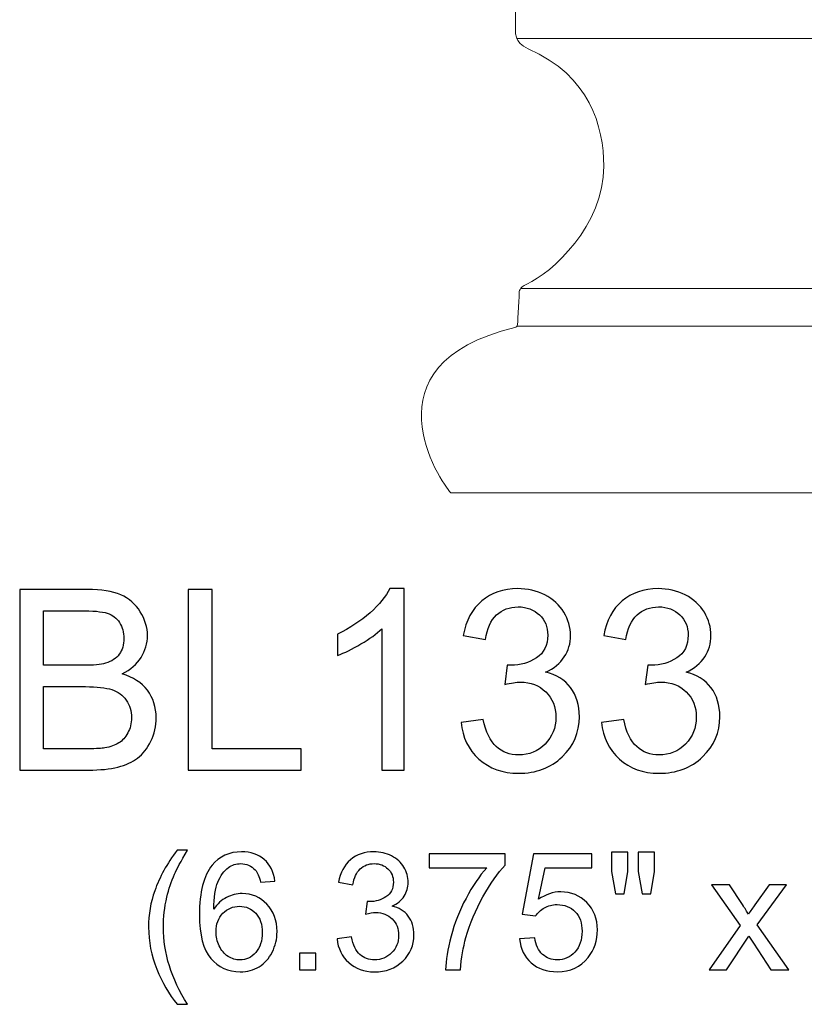
# Model space of a CAD drawing. Units: inches. Extents: x 16.6 to 39.8, y -14.2 to 22.3.
# Drawn here: x 29.5 to 34.7, y -14.2 to -7.7 of the extents above; entities that cross this region are included whole.
import ezdxf

# ---------------------------------------------------------------- set-up
doc = ezdxf.new("R2010")
doc.units = ezdxf.units.IN
doc.header["$MEASUREMENT"] = 0
doc.layers.add('Layer 1', color=7, linetype='Continuous')

msp = doc.modelspace()

# ---------------------------------------------------------------- linework, layer by layer
at = {"layer": 'Layer 1', "color": 250, "lineweight": 9}
msp.add_open_spline([(32.7011, -7.604), (32.7011, -7.604), (32.7229, -7.6161), (32.7476, -7.6199), (32.7476, -7.6199), (32.7476, -7.6199), (32.7476, -7.6821), (32.7476, -7.7599), (32.7476, -7.7599), (32.7476, -7.8376), (32.7363, -7.8961), (32.8325, -7.9387), (32.8325, -7.9387), (33.2383, -8.1186), (33.331, -8.4498), (33.331, -8.7134), (33.331, -8.7134), (33.331, -9.104), (32.9907, -9.4194), (32.8219, -9.4924), (32.8219, -9.4924), (32.7708, -9.5146), (32.7728, -9.5469), (32.7728, -9.5469), (32.7728, -9.5469), (32.7728, -9.5469), (32.7634, -9.7363), (32.7614, -9.7557), (32.7614, -9.7557), (32.7594, -9.7751), (32.755, -9.7743), (32.7446, -9.7785), (32.7446, -9.7785), (31.7282, -10.0246), (32.2564, -10.7998), (32.3203, -10.8699), (32.3203, -10.8699), (32.3203, -10.8699), (36.8203, -10.8699), (36.8203, -10.8699), (36.8203, -10.8699), (36.8841, -10.7998), (37.4123, -10.0246), (36.396, -9.7785), (36.396, -9.7785), (36.3855, -9.7743), (36.3811, -9.7751), (36.3791, -9.7557), (36.3791, -9.7557), (36.3771, -9.7363), (36.3677, -9.5469), (36.3677, -9.5469), (36.3677, -9.5469), (36.3677, -9.5469), (36.3698, -9.5146), (36.3186, -9.4924), (36.3186, -9.4924), (36.1498, -9.4194), (35.8095, -9.104), (35.8095, -8.7134), (35.8095, -8.7134), (35.8095, -8.4498), (35.9022, -8.1186), (36.308, -7.9387), (36.308, -7.9387), (36.4042, -7.8961), (36.393, -7.8376), (36.393, -7.7599), (36.393, -7.7599), (36.393, -7.6821), (36.393, -7.6199), (36.393, -7.6199), (36.393, -7.6199), (36.4177, -7.6161), (36.4394, -7.604), (36.4394, -7.604)], degree=3, knots=[0, 0, 0, 0, 0.052632, 0.052632, 0.052632, 0.052632, 0.105263, 0.105263, 0.105263, 0.105263, 0.157895, 0.157895, 0.157895, 0.157895, 0.210526, 0.210526, 0.210526, 0.210526, 0.263158, 0.263158, 0.263158, 0.263158, 0.315789, 0.315789, 0.315789, 0.315789, 0.368421, 0.368421, 0.368421, 0.368421, 0.421053, 0.421053, 0.421053, 0.421053, 0.473684, 0.473684, 0.473684, 0.473684, 0.526316, 0.526316, 0.526316, 0.526316, 0.578947, 0.578947, 0.578947, 0.578947, 0.631579, 0.631579, 0.631579, 0.631579, 0.684211, 0.684211, 0.684211, 0.684211, 0.736842, 0.736842, 0.736842, 0.736842, 0.789474, 0.789474, 0.789474, 0.789474, 0.842105, 0.842105, 0.842105, 0.842105, 0.894737, 0.894737, 0.894737, 0.894737, 0.947368, 0.947368, 0.947368, 0.947368, 1, 1, 1, 1], dxfattribs=at)
for points in [[(32.7555, -7.8699), (32.7555, -7.8699), (36.385, -7.8699), (36.385, -7.8699)], [(32.7828, -9.5207), (32.7828, -9.5207), (36.3577, -9.5207), (36.3577, -9.5207)], [(32.7577, -9.7707), (32.7577, -9.7707), (36.3828, -9.7707), (36.3828, -9.7707)]]:
    msp.add_open_spline(points, degree=3, dxfattribs=at)
at = {"layer": 'Layer 1', "color": 250}
for points, knots in [([(32.0128, -12.7005), (32.0128, -12.7005), (31.8664, -12.7005), (31.8664, -12.7005), (31.8664, -12.7005), (31.8664, -12.7005), (31.8664, -11.7671), (31.8664, -11.7671), (31.8664, -11.7671), (31.8311, -11.8008), (31.785, -11.8344), (31.7278, -11.868), (31.7278, -11.868), (31.6703, -11.9016), (31.6189, -11.9269), (31.5733, -11.9435), (31.5733, -11.9435), (31.5733, -11.9435), (31.5733, -11.8021), (31.5733, -11.8021), (31.5733, -11.8021), (31.6553, -11.7635), (31.7269, -11.7169), (31.7883, -11.6621), (31.7883, -11.6621), (31.8494, -11.6071), (31.893, -11.5541), (31.9186, -11.5024), (31.9186, -11.5024), (31.9186, -11.5024), (32.0128, -11.5024), (32.0128, -11.5024), (32.0128, -11.5024), (32.0128, -11.5024), (32.0128, -12.7005), (32.0128, -12.7005)], [0, 0, 0, 0, 0.111111, 0.111111, 0.111111, 0.111111, 0.222222, 0.222222, 0.222222, 0.222222, 0.333333, 0.333333, 0.333333, 0.333333, 0.444444, 0.444444, 0.444444, 0.444444, 0.555556, 0.555556, 0.555556, 0.555556, 0.666667, 0.666667, 0.666667, 0.666667, 0.777778, 0.777778, 0.777778, 0.777778, 0.888889, 0.888889, 0.888889, 0.888889, 1, 1, 1, 1]), ([(32.3889, -12.3855), (32.3889, -12.3855), (32.5353, -12.366), (32.5353, -12.366), (32.5353, -12.366), (32.5522, -12.4491), (32.5808, -12.5088), (32.6211, -12.5455), (32.6211, -12.5455), (32.6616, -12.5821), (32.7108, -12.6005), (32.7689, -12.6005), (32.7689, -12.6005), (32.8378, -12.6005), (32.8961, -12.5766), (32.9436, -12.5288), (32.9436, -12.5288), (32.9908, -12.481), (33.0147, -12.4219), (33.0147, -12.3513), (33.0147, -12.3513), (33.0147, -12.2841), (32.9928, -12.2285), (32.9489, -12.1849), (32.9489, -12.1849), (32.9047, -12.1413), (32.8489, -12.1194), (32.7811, -12.1194), (32.7811, -12.1194), (32.7533, -12.1194), (32.7189, -12.1249), (32.6778, -12.1358), (32.6778, -12.1358), (32.6778, -12.1358), (32.6941, -12.0071), (32.6941, -12.0071), (32.6941, -12.0071), (32.7039, -12.0083), (32.7116, -12.0088), (32.7178, -12.0088), (32.7178, -12.0088), (32.78, -12.0088), (32.8361, -11.9924), (32.8861, -11.9599), (32.8861, -11.9599), (32.9361, -11.9274), (32.9611, -11.8771), (32.9611, -11.8094), (32.9611, -11.8094), (32.9611, -11.7558), (32.9428, -11.711), (32.9064, -11.676), (32.9064, -11.676), (32.87, -11.6408), (32.823, -11.623), (32.7655, -11.623), (32.7655, -11.623), (32.7086, -11.623), (32.6611, -11.641), (32.6233, -11.6766), (32.6233, -11.6766), (32.5853, -11.7124), (32.5608, -11.7663), (32.55, -11.838), (32.55, -11.838), (32.55, -11.838), (32.4036, -11.8119), (32.4036, -11.8119), (32.4036, -11.8119), (32.4214, -11.7135), (32.4622, -11.6374), (32.5255, -11.5835), (32.5255, -11.5835), (32.5891, -11.5296), (32.668, -11.5024), (32.7625, -11.5024), (32.7625, -11.5024), (32.8275, -11.5024), (32.8875, -11.5166), (32.9422, -11.5444), (32.9422, -11.5444), (32.9969, -11.5724), (33.0389, -11.6105), (33.068, -11.6588), (33.068, -11.6588), (33.0969, -11.7071), (33.1116, -11.7583), (33.1116, -11.8127), (33.1116, -11.8127), (33.1116, -11.8641), (33.0978, -11.911), (33.07, -11.9535), (33.07, -11.9535), (33.0422, -11.9958), (33.0014, -12.0294), (32.9472, -12.0544), (32.9472, -12.0544), (33.0178, -12.0705), (33.0725, -12.1044), (33.1116, -12.1558), (33.1116, -12.1558), (33.1505, -12.2069), (33.17, -12.271), (33.17, -12.348), (33.17, -12.348), (33.17, -12.4521), (33.1322, -12.5405), (33.0561, -12.613), (33.0561, -12.613), (32.9803, -12.6855), (32.8841, -12.7216), (32.768, -12.7216), (32.768, -12.7216), (32.6633, -12.7216), (32.5764, -12.6905), (32.5072, -12.628), (32.5072, -12.628), (32.438, -12.5658), (32.3986, -12.4849), (32.3889, -12.3855)], [0, 0, 0, 0, 0.033333, 0.033333, 0.033333, 0.033333, 0.066667, 0.066667, 0.066667, 0.066667, 0.1, 0.1, 0.1, 0.1, 0.133333, 0.133333, 0.133333, 0.133333, 0.166667, 0.166667, 0.166667, 0.166667, 0.2, 0.2, 0.2, 0.2, 0.233333, 0.233333, 0.233333, 0.233333, 0.266667, 0.266667, 0.266667, 0.266667, 0.3, 0.3, 0.3, 0.3, 0.333333, 0.333333, 0.333333, 0.333333, 0.366667, 0.366667, 0.366667, 0.366667, 0.4, 0.4, 0.4, 0.4, 0.433333, 0.433333, 0.433333, 0.433333, 0.466667, 0.466667, 0.466667, 0.466667, 0.5, 0.5, 0.5, 0.5, 0.533333, 0.533333, 0.533333, 0.533333, 0.566667, 0.566667, 0.566667, 0.566667, 0.6, 0.6, 0.6, 0.6, 0.633333, 0.633333, 0.633333, 0.633333, 0.666667, 0.666667, 0.666667, 0.666667, 0.7, 0.7, 0.7, 0.7, 0.733333, 0.733333, 0.733333, 0.733333, 0.766667, 0.766667, 0.766667, 0.766667, 0.8, 0.8, 0.8, 0.8, 0.833333, 0.833333, 0.833333, 0.833333, 0.866667, 0.866667, 0.866667, 0.866667, 0.9, 0.9, 0.9, 0.9, 0.933333, 0.933333, 0.933333, 0.933333, 0.966667, 0.966667, 0.966667, 0.966667, 1, 1, 1, 1]), ([(33.3158, -12.3855), (33.3158, -12.3855), (33.4622, -12.366), (33.4622, -12.366), (33.4622, -12.366), (33.4791, -12.4491), (33.5078, -12.5088), (33.548, -12.5455), (33.548, -12.5455), (33.5886, -12.5821), (33.6378, -12.6005), (33.6958, -12.6005), (33.6958, -12.6005), (33.7647, -12.6005), (33.823, -12.5766), (33.8705, -12.5288), (33.8705, -12.5288), (33.9178, -12.481), (33.9416, -12.4219), (33.9416, -12.3513), (33.9416, -12.3513), (33.9416, -12.2841), (33.9197, -12.2285), (33.8758, -12.1849), (33.8758, -12.1849), (33.8316, -12.1413), (33.7758, -12.1194), (33.708, -12.1194), (33.708, -12.1194), (33.6803, -12.1194), (33.6458, -12.1249), (33.6047, -12.1358), (33.6047, -12.1358), (33.6047, -12.1358), (33.6211, -12.0071), (33.6211, -12.0071), (33.6211, -12.0071), (33.6308, -12.0083), (33.6386, -12.0088), (33.6447, -12.0088), (33.6447, -12.0088), (33.7069, -12.0088), (33.763, -11.9924), (33.813, -11.9599), (33.813, -11.9599), (33.863, -11.9274), (33.888, -11.8771), (33.888, -11.8094), (33.888, -11.8094), (33.888, -11.7558), (33.8697, -11.711), (33.8333, -11.676), (33.8333, -11.676), (33.7969, -11.6408), (33.75, -11.623), (33.6925, -11.623), (33.6925, -11.623), (33.6355, -11.623), (33.588, -11.641), (33.5503, -11.6766), (33.5503, -11.6766), (33.5122, -11.7124), (33.4878, -11.7663), (33.4769, -11.838), (33.4769, -11.838), (33.4769, -11.838), (33.3305, -11.8119), (33.3305, -11.8119), (33.3305, -11.8119), (33.3483, -11.7135), (33.3891, -11.6374), (33.4525, -11.5835), (33.4525, -11.5835), (33.5161, -11.5296), (33.595, -11.5024), (33.6894, -11.5024), (33.6894, -11.5024), (33.7544, -11.5024), (33.8144, -11.5166), (33.8691, -11.5444), (33.8691, -11.5444), (33.9239, -11.5724), (33.9658, -11.6105), (33.995, -11.6588), (33.995, -11.6588), (34.0239, -11.7071), (34.0386, -11.7583), (34.0386, -11.8127), (34.0386, -11.8127), (34.0386, -11.8641), (34.0247, -11.911), (33.9969, -11.9535), (33.9969, -11.9535), (33.9691, -11.9958), (33.9283, -12.0294), (33.8741, -12.0544), (33.8741, -12.0544), (33.9447, -12.0705), (33.9994, -12.1044), (34.0386, -12.1558), (34.0386, -12.1558), (34.0775, -12.2069), (34.0969, -12.271), (34.0969, -12.348), (34.0969, -12.348), (34.0969, -12.4521), (34.0591, -12.5405), (33.983, -12.613), (33.983, -12.613), (33.9072, -12.6855), (33.8111, -12.7216), (33.695, -12.7216), (33.695, -12.7216), (33.5903, -12.7216), (33.5033, -12.6905), (33.4341, -12.628), (33.4341, -12.628), (33.365, -12.5658), (33.3255, -12.4849), (33.3158, -12.3855)], [0, 0, 0, 0, 0.033333, 0.033333, 0.033333, 0.033333, 0.066667, 0.066667, 0.066667, 0.066667, 0.1, 0.1, 0.1, 0.1, 0.133333, 0.133333, 0.133333, 0.133333, 0.166667, 0.166667, 0.166667, 0.166667, 0.2, 0.2, 0.2, 0.2, 0.233333, 0.233333, 0.233333, 0.233333, 0.266667, 0.266667, 0.266667, 0.266667, 0.3, 0.3, 0.3, 0.3, 0.333333, 0.333333, 0.333333, 0.333333, 0.366667, 0.366667, 0.366667, 0.366667, 0.4, 0.4, 0.4, 0.4, 0.433333, 0.433333, 0.433333, 0.433333, 0.466667, 0.466667, 0.466667, 0.466667, 0.5, 0.5, 0.5, 0.5, 0.533333, 0.533333, 0.533333, 0.533333, 0.566667, 0.566667, 0.566667, 0.566667, 0.6, 0.6, 0.6, 0.6, 0.633333, 0.633333, 0.633333, 0.633333, 0.666667, 0.666667, 0.666667, 0.666667, 0.7, 0.7, 0.7, 0.7, 0.733333, 0.733333, 0.733333, 0.733333, 0.766667, 0.766667, 0.766667, 0.766667, 0.8, 0.8, 0.8, 0.8, 0.833333, 0.833333, 0.833333, 0.833333, 0.866667, 0.866667, 0.866667, 0.866667, 0.9, 0.9, 0.9, 0.9, 0.933333, 0.933333, 0.933333, 0.933333, 0.966667, 0.966667, 0.966667, 0.966667, 1, 1, 1, 1]), ([(29.4753, -12.7005), (29.4753, -12.7005), (29.4753, -11.5074), (29.4753, -11.5074), (29.4753, -11.5074), (29.4753, -11.5074), (29.923, -11.5074), (29.923, -11.5074), (29.923, -11.5074), (30.0141, -11.5074), (30.0872, -11.5196), (30.1422, -11.5435), (30.1422, -11.5435), (30.1975, -11.5677), (30.2405, -11.6049), (30.2716, -11.6552), (30.2716, -11.6552), (30.3028, -11.7052), (30.3186, -11.7577), (30.3186, -11.8127), (30.3186, -11.8127), (30.3186, -11.8635), (30.3047, -11.9116), (30.2769, -11.9566), (30.2769, -11.9566), (30.2494, -12.0016), (30.2075, -12.038), (30.1516, -12.0658), (30.1516, -12.0658), (30.2239, -12.0869), (30.2791, -12.123), (30.318, -12.1738), (30.318, -12.1738), (30.3569, -12.2249), (30.3764, -12.2852), (30.3764, -12.3546), (30.3764, -12.3546), (30.3764, -12.4105), (30.3644, -12.4624), (30.3408, -12.5105), (30.3408, -12.5105), (30.3172, -12.5585), (30.288, -12.5955), (30.2533, -12.6216), (30.2533, -12.6216), (30.2186, -12.6477), (30.175, -12.6671), (30.1228, -12.6805), (30.1228, -12.6805), (30.0705, -12.6938), (30.0064, -12.7005), (29.9303, -12.7005), (29.9303, -12.7005), (29.9303, -12.7005), (29.4753, -12.7005), (29.4753, -12.7005)], [0, 0, 0, 0, 0.071429, 0.071429, 0.071429, 0.071429, 0.142857, 0.142857, 0.142857, 0.142857, 0.214286, 0.214286, 0.214286, 0.214286, 0.285714, 0.285714, 0.285714, 0.285714, 0.357143, 0.357143, 0.357143, 0.357143, 0.428571, 0.428571, 0.428571, 0.428571, 0.5, 0.5, 0.5, 0.5, 0.571429, 0.571429, 0.571429, 0.571429, 0.642857, 0.642857, 0.642857, 0.642857, 0.714286, 0.714286, 0.714286, 0.714286, 0.785714, 0.785714, 0.785714, 0.785714, 0.857143, 0.857143, 0.857143, 0.857143, 0.928571, 0.928571, 0.928571, 0.928571, 1, 1, 1, 1]), ([(30.5869, -12.7005), (30.5869, -12.7005), (30.5869, -11.5074), (30.5869, -11.5074), (30.5869, -11.5074), (30.5869, -11.5074), (30.745, -11.5074), (30.745, -11.5074), (30.745, -11.5074), (30.745, -11.5074), (30.745, -12.5596), (30.745, -12.5596), (30.745, -12.5596), (30.745, -12.5596), (31.3325, -12.5596), (31.3325, -12.5596), (31.3325, -12.5596), (31.3325, -12.5596), (31.3325, -12.7005), (31.3325, -12.7005), (31.3325, -12.7005), (31.3325, -12.7005), (30.5869, -12.7005), (30.5869, -12.7005)], [0, 0, 0, 0, 0.166667, 0.166667, 0.166667, 0.166667, 0.333333, 0.333333, 0.333333, 0.333333, 0.5, 0.5, 0.5, 0.5, 0.666667, 0.666667, 0.666667, 0.666667, 0.833333, 0.833333, 0.833333, 0.833333, 1, 1, 1, 1]), ([(29.6333, -12.0088), (29.6333, -12.0088), (29.8914, -12.0088), (29.8914, -12.0088), (29.8914, -12.0088), (29.9611, -12.0088), (30.0114, -12.0041), (30.0419, -11.9949), (30.0419, -11.9949), (30.0819, -11.983), (30.1122, -11.9633), (30.1325, -11.9355), (30.1325, -11.9355), (30.1528, -11.9077), (30.163, -11.873), (30.163, -11.8313), (30.163, -11.8313), (30.163, -11.7919), (30.1536, -11.7569), (30.1347, -11.7269), (30.1347, -11.7269), (30.1155, -11.6966), (30.0883, -11.676), (30.0533, -11.6649), (30.0533, -11.6649), (30.018, -11.6538), (29.9575, -11.6483), (29.8716, -11.6483), (29.8716, -11.6483), (29.8716, -11.6483), (29.6333, -11.6483), (29.6333, -11.6483), (29.6333, -11.6483), (29.6333, -11.6483), (29.6333, -12.0088), (29.6333, -12.0088)], [0, 0, 0, 0, 0.111111, 0.111111, 0.111111, 0.111111, 0.222222, 0.222222, 0.222222, 0.222222, 0.333333, 0.333333, 0.333333, 0.333333, 0.444444, 0.444444, 0.444444, 0.444444, 0.555556, 0.555556, 0.555556, 0.555556, 0.666667, 0.666667, 0.666667, 0.666667, 0.777778, 0.777778, 0.777778, 0.777778, 0.888889, 0.888889, 0.888889, 0.888889, 1, 1, 1, 1]), ([(29.6333, -12.5596), (29.6333, -12.5596), (29.9303, -12.5596), (29.9303, -12.5596), (29.9303, -12.5596), (29.9814, -12.5596), (30.0172, -12.5577), (30.0378, -12.5541), (30.0378, -12.5541), (30.0741, -12.5474), (30.1044, -12.5366), (30.1289, -12.5213), (30.1289, -12.5213), (30.1533, -12.5063), (30.1733, -12.4841), (30.1891, -12.4552), (30.1891, -12.4552), (30.2047, -12.426), (30.2128, -12.3927), (30.2128, -12.3546), (30.2128, -12.3546), (30.2128, -12.3102), (30.2014, -12.2716), (30.1786, -12.2385), (30.1786, -12.2385), (30.1558, -12.2058), (30.1241, -12.1827), (30.0836, -12.1694), (30.0836, -12.1694), (30.0433, -12.1563), (29.985, -12.1496), (29.9091, -12.1496), (29.9091, -12.1496), (29.9091, -12.1496), (29.6333, -12.1496), (29.6333, -12.1496), (29.6333, -12.1496), (29.6333, -12.1496), (29.6333, -12.5596), (29.6333, -12.5596)], [0, 0, 0, 0, 0.1, 0.1, 0.1, 0.1, 0.2, 0.2, 0.2, 0.2, 0.3, 0.3, 0.3, 0.3, 0.4, 0.4, 0.4, 0.4, 0.5, 0.5, 0.5, 0.5, 0.6, 0.6, 0.6, 0.6, 0.7, 0.7, 0.7, 0.7, 0.8, 0.8, 0.8, 0.8, 0.9, 0.9, 0.9, 0.9, 1, 1, 1, 1]), ([(30.5137, -14.2467), (30.4612, -14.1804), (30.4167, -14.1028), (30.3805, -14.0139), (30.3805, -14.0139), (30.3442, -13.9249), (30.3259, -13.833), (30.3259, -13.7377), (30.3259, -13.7377), (30.3259, -13.6537), (30.3395, -13.5734), (30.3667, -13.4965), (30.3667, -13.4965), (30.3985, -13.4073), (30.4474, -13.3184), (30.5137, -13.2299), (30.5137, -13.2299), (30.5137, -13.2299), (30.582, -13.2299), (30.582, -13.2299), (30.582, -13.2299), (30.5393, -13.3033), (30.5112, -13.3556), (30.4975, -13.387), (30.4975, -13.387), (30.4758, -13.4356), (30.459, -13.4865), (30.4465, -13.5394), (30.4465, -13.5394), (30.4314, -13.6053), (30.4238, -13.6716), (30.4238, -13.7382), (30.4238, -13.7382), (30.4238, -13.9079), (30.4765, -14.0773), (30.582, -14.2467), (30.582, -14.2467), (30.582, -14.2467), (30.5137, -14.2467), (30.5137, -14.2467)], [0, 0, 0, 0, 0.1, 0.1, 0.1, 0.1, 0.2, 0.2, 0.2, 0.2, 0.3, 0.3, 0.3, 0.3, 0.4, 0.4, 0.4, 0.4, 0.5, 0.5, 0.5, 0.5, 0.6, 0.6, 0.6, 0.6, 0.7, 0.7, 0.7, 0.7, 0.8, 0.8, 0.8, 0.8, 0.9, 0.9, 0.9, 0.9, 1, 1, 1, 1]), ([(31.1601, -13.4331), (31.1601, -13.4331), (31.0655, -13.4405), (31.0655, -13.4405), (31.0655, -13.4405), (31.057, -13.4031), (31.0451, -13.3758), (31.0296, -13.359), (31.0296, -13.359), (31.0037, -13.3318), (30.972, -13.3182), (30.9342, -13.3182), (30.9342, -13.3182), (30.9039, -13.3182), (30.8773, -13.3267), (30.8544, -13.3437), (30.8544, -13.3437), (30.8244, -13.3655), (30.8008, -13.3975), (30.7835, -13.4394), (30.7835, -13.4394), (30.7663, -13.4813), (30.7573, -13.541), (30.7566, -13.6187), (30.7566, -13.6187), (30.7795, -13.5838), (30.8075, -13.5578), (30.8407, -13.5409), (30.8407, -13.5409), (30.8737, -13.5241), (30.9086, -13.5156), (30.9449, -13.5156), (30.9449, -13.5156), (31.0084, -13.5156), (31.0624, -13.5389), (31.107, -13.5856), (31.107, -13.5856), (31.1516, -13.6324), (31.174, -13.6927), (31.174, -13.7667), (31.174, -13.7667), (31.174, -13.8155), (31.1633, -13.8606), (31.1424, -13.9025), (31.1424, -13.9025), (31.1215, -13.9442), (31.0926, -13.9764), (31.0559, -13.9986), (31.0559, -13.9986), (31.0193, -14.0208), (30.9777, -14.0318), (30.9311, -14.0318), (30.9311, -14.0318), (30.8517, -14.0318), (30.7871, -14.0027), (30.7371, -13.9442), (30.7371, -13.9442), (30.6869, -13.8859), (30.6619, -13.7897), (30.6619, -13.6557), (30.6619, -13.6557), (30.6619, -13.5058), (30.6896, -13.397), (30.745, -13.3289), (30.745, -13.3289), (30.7932, -13.2697), (30.8582, -13.2399), (30.9402, -13.2399), (30.9402, -13.2399), (31.001, -13.2399), (31.051, -13.257), (31.09, -13.2913), (31.09, -13.2913), (31.129, -13.3255), (31.1523, -13.3728), (31.1601, -13.4331)], [0, 0, 0, 0, 0.052632, 0.052632, 0.052632, 0.052632, 0.105263, 0.105263, 0.105263, 0.105263, 0.157895, 0.157895, 0.157895, 0.157895, 0.210526, 0.210526, 0.210526, 0.210526, 0.263158, 0.263158, 0.263158, 0.263158, 0.315789, 0.315789, 0.315789, 0.315789, 0.368421, 0.368421, 0.368421, 0.368421, 0.421053, 0.421053, 0.421053, 0.421053, 0.473684, 0.473684, 0.473684, 0.473684, 0.526316, 0.526316, 0.526316, 0.526316, 0.578947, 0.578947, 0.578947, 0.578947, 0.631579, 0.631579, 0.631579, 0.631579, 0.684211, 0.684211, 0.684211, 0.684211, 0.736842, 0.736842, 0.736842, 0.736842, 0.789474, 0.789474, 0.789474, 0.789474, 0.842105, 0.842105, 0.842105, 0.842105, 0.894737, 0.894737, 0.894737, 0.894737, 0.947368, 0.947368, 0.947368, 0.947368, 1, 1, 1, 1]), ([(31.5701, -13.8139), (31.5701, -13.8139), (31.6653, -13.8012), (31.6653, -13.8012), (31.6653, -13.8012), (31.6763, -13.8552), (31.6949, -13.894), (31.7211, -13.9179), (31.7211, -13.9179), (31.7474, -13.9417), (31.7794, -13.9536), (31.8171, -13.9536), (31.8171, -13.9536), (31.8619, -13.9536), (31.8998, -13.9381), (31.9307, -13.907), (31.9307, -13.907), (31.9614, -13.876), (31.9769, -13.8375), (31.9769, -13.7917), (31.9769, -13.7917), (31.9769, -13.748), (31.9627, -13.7119), (31.9341, -13.6835), (31.9341, -13.6835), (31.9054, -13.6552), (31.8691, -13.6409), (31.8251, -13.6409), (31.8251, -13.6409), (31.807, -13.6409), (31.7846, -13.6445), (31.7579, -13.6515), (31.7579, -13.6515), (31.7579, -13.6515), (31.7686, -13.568), (31.7686, -13.568), (31.7686, -13.568), (31.7749, -13.5687), (31.7799, -13.569), (31.7839, -13.569), (31.7839, -13.569), (31.8244, -13.569), (31.8608, -13.5584), (31.8933, -13.5373), (31.8933, -13.5373), (31.9258, -13.5161), (31.9421, -13.4835), (31.9421, -13.4394), (31.9421, -13.4394), (31.9421, -13.4045), (31.9302, -13.3755), (31.9065, -13.3527), (31.9065, -13.3527), (31.8829, -13.3298), (31.8523, -13.3182), (31.815, -13.3182), (31.815, -13.3182), (31.778, -13.3182), (31.7471, -13.33), (31.7225, -13.3531), (31.7225, -13.3531), (31.6978, -13.3764), (31.6819, -13.4114), (31.6749, -13.458), (31.6749, -13.458), (31.6749, -13.458), (31.5797, -13.441), (31.5797, -13.441), (31.5797, -13.441), (31.5913, -13.3771), (31.6178, -13.3276), (31.659, -13.2926), (31.659, -13.2926), (31.7003, -13.2576), (31.7516, -13.2399), (31.813, -13.2399), (31.813, -13.2399), (31.8552, -13.2399), (31.8942, -13.2491), (31.9298, -13.2671), (31.9298, -13.2671), (31.9654, -13.2854), (31.9926, -13.3101), (32.0116, -13.3415), (32.0116, -13.3415), (32.0304, -13.3729), (32.0399, -13.4062), (32.0399, -13.4416), (32.0399, -13.4416), (32.0399, -13.475), (32.0309, -13.5055), (32.0129, -13.5331), (32.0129, -13.5331), (31.9948, -13.5605), (31.9683, -13.5824), (31.9331, -13.5986), (31.9331, -13.5986), (31.9789, -13.6091), (32.0145, -13.6311), (32.0399, -13.6645), (32.0399, -13.6645), (32.0652, -13.6978), (32.0779, -13.7395), (32.0779, -13.7895), (32.0779, -13.7895), (32.0779, -13.8572), (32.0533, -13.9146), (32.0038, -13.9617), (32.0038, -13.9617), (31.9545, -14.0089), (31.8921, -14.0323), (31.8166, -14.0323), (31.8166, -14.0323), (31.7485, -14.0323), (31.692, -14.0121), (31.6471, -13.9715), (31.6471, -13.9715), (31.6021, -13.931), (31.5765, -13.8785), (31.5701, -13.8139)], [0, 0, 0, 0, 0.033333, 0.033333, 0.033333, 0.033333, 0.066667, 0.066667, 0.066667, 0.066667, 0.1, 0.1, 0.1, 0.1, 0.133333, 0.133333, 0.133333, 0.133333, 0.166667, 0.166667, 0.166667, 0.166667, 0.2, 0.2, 0.2, 0.2, 0.233333, 0.233333, 0.233333, 0.233333, 0.266667, 0.266667, 0.266667, 0.266667, 0.3, 0.3, 0.3, 0.3, 0.333333, 0.333333, 0.333333, 0.333333, 0.366667, 0.366667, 0.366667, 0.366667, 0.4, 0.4, 0.4, 0.4, 0.433333, 0.433333, 0.433333, 0.433333, 0.466667, 0.466667, 0.466667, 0.466667, 0.5, 0.5, 0.5, 0.5, 0.533333, 0.533333, 0.533333, 0.533333, 0.566667, 0.566667, 0.566667, 0.566667, 0.6, 0.6, 0.6, 0.6, 0.633333, 0.633333, 0.633333, 0.633333, 0.666667, 0.666667, 0.666667, 0.666667, 0.7, 0.7, 0.7, 0.7, 0.733333, 0.733333, 0.733333, 0.733333, 0.766667, 0.766667, 0.766667, 0.766667, 0.8, 0.8, 0.8, 0.8, 0.833333, 0.833333, 0.833333, 0.833333, 0.866667, 0.866667, 0.866667, 0.866667, 0.9, 0.9, 0.9, 0.9, 0.933333, 0.933333, 0.933333, 0.933333, 0.966667, 0.966667, 0.966667, 0.966667, 1, 1, 1, 1]), ([(32.1784, -13.3448), (32.1784, -13.3448), (32.1784, -13.2532), (32.1784, -13.2532), (32.1784, -13.2532), (32.1784, -13.2532), (32.6804, -13.2532), (32.6804, -13.2532), (32.6804, -13.2532), (32.6804, -13.2532), (32.6804, -13.3273), (32.6804, -13.3273), (32.6804, -13.3273), (32.6311, -13.3798), (32.5822, -13.4497), (32.5336, -13.5367), (32.5336, -13.5367), (32.4852, -13.6237), (32.4476, -13.7135), (32.4213, -13.8054), (32.4213, -13.8054), (32.4021, -13.8704), (32.39, -13.9413), (32.3848, -14.0186), (32.3848, -14.0186), (32.3848, -14.0186), (32.2869, -14.0186), (32.2869, -14.0186), (32.2869, -14.0186), (32.288, -13.9576), (32.2999, -13.8839), (32.3229, -13.7974), (32.3229, -13.7974), (32.3458, -13.7111), (32.3787, -13.6277), (32.4215, -13.5475), (32.4215, -13.5475), (32.4644, -13.4674), (32.5099, -13.3997), (32.5583, -13.3448), (32.5583, -13.3448), (32.5583, -13.3448), (32.1784, -13.3448), (32.1784, -13.3448)], [0, 0, 0, 0, 0.090909, 0.090909, 0.090909, 0.090909, 0.181818, 0.181818, 0.181818, 0.181818, 0.272727, 0.272727, 0.272727, 0.272727, 0.363636, 0.363636, 0.363636, 0.363636, 0.454545, 0.454545, 0.454545, 0.454545, 0.545455, 0.545455, 0.545455, 0.545455, 0.636364, 0.636364, 0.636364, 0.636364, 0.727273, 0.727273, 0.727273, 0.727273, 0.818182, 0.818182, 0.818182, 0.818182, 0.909091, 0.909091, 0.909091, 0.909091, 1, 1, 1, 1]), ([(32.7746, -13.8155), (32.7746, -13.8155), (32.8747, -13.807), (32.8747, -13.807), (32.8747, -13.807), (32.8821, -13.8558), (32.8992, -13.8922), (32.9261, -13.9168), (32.9261, -13.9168), (32.9532, -13.9413), (32.9857, -13.9536), (33.0238, -13.9536), (33.0238, -13.9536), (33.0697, -13.9536), (33.1085, -13.9363), (33.1401, -13.9018), (33.1401, -13.9018), (33.1719, -13.8671), (33.1877, -13.8213), (33.1877, -13.7642), (33.1877, -13.7642), (33.1877, -13.7099), (33.1726, -13.6671), (33.1421, -13.6357), (33.1421, -13.6357), (33.1115, -13.6042), (33.0716, -13.5885), (33.0222, -13.5885), (33.0222, -13.5885), (32.9915, -13.5885), (32.9639, -13.5956), (32.9391, -13.6095), (32.9391, -13.6095), (32.9144, -13.6234), (32.8951, -13.6414), (32.881, -13.6636), (32.881, -13.6636), (32.881, -13.6636), (32.7916, -13.6521), (32.7916, -13.6521), (32.7916, -13.6521), (32.7916, -13.6521), (32.8667, -13.2538), (32.8667, -13.2538), (32.8667, -13.2538), (32.8667, -13.2538), (33.2524, -13.2538), (33.2524, -13.2538), (33.2524, -13.2538), (33.2524, -13.2538), (33.2524, -13.3448), (33.2524, -13.3448), (33.2524, -13.3448), (33.2524, -13.3448), (32.9429, -13.3448), (32.9429, -13.3448), (32.9429, -13.3448), (32.9429, -13.3448), (32.901, -13.5531), (32.901, -13.5531), (32.901, -13.5531), (32.9476, -13.5206), (32.9965, -13.5044), (33.0476, -13.5044), (33.0476, -13.5044), (33.1153, -13.5044), (33.1724, -13.5279), (33.219, -13.5748), (33.219, -13.5748), (33.2656, -13.6218), (33.2889, -13.6821), (33.2889, -13.7557), (33.2889, -13.7557), (33.2889, -13.826), (33.2683, -13.8866), (33.2275, -13.9377), (33.2275, -13.9377), (33.1776, -14.0004), (33.1097, -14.0318), (33.0238, -14.0318), (33.0238, -14.0318), (32.9532, -14.0318), (32.8956, -14.0121), (32.851, -13.9726), (32.851, -13.9726), (32.8064, -13.933), (32.7809, -13.8807), (32.7746, -13.8155)], [0, 0, 0, 0, 0.045455, 0.045455, 0.045455, 0.045455, 0.090909, 0.090909, 0.090909, 0.090909, 0.136364, 0.136364, 0.136364, 0.136364, 0.181818, 0.181818, 0.181818, 0.181818, 0.227273, 0.227273, 0.227273, 0.227273, 0.272727, 0.272727, 0.272727, 0.272727, 0.318182, 0.318182, 0.318182, 0.318182, 0.363636, 0.363636, 0.363636, 0.363636, 0.409091, 0.409091, 0.409091, 0.409091, 0.454545, 0.454545, 0.454545, 0.454545, 0.5, 0.5, 0.5, 0.5, 0.545455, 0.545455, 0.545455, 0.545455, 0.590909, 0.590909, 0.590909, 0.590909, 0.636364, 0.636364, 0.636364, 0.636364, 0.681818, 0.681818, 0.681818, 0.681818, 0.727273, 0.727273, 0.727273, 0.727273, 0.772727, 0.772727, 0.772727, 0.772727, 0.818182, 0.818182, 0.818182, 0.818182, 0.863636, 0.863636, 0.863636, 0.863636, 0.909091, 0.909091, 0.909091, 0.909091, 0.954545, 0.954545, 0.954545, 0.954545, 1, 1, 1, 1]), ([(33.4084, -13.5178), (33.4084, -13.5178), (33.3818, -13.3701), (33.3818, -13.3701), (33.3818, -13.3701), (33.3818, -13.3701), (33.3818, -13.2431), (33.3818, -13.2431), (33.3818, -13.2431), (33.3818, -13.2431), (33.4904, -13.2431), (33.4904, -13.2431), (33.4904, -13.2431), (33.4904, -13.2431), (33.4904, -13.3701), (33.4904, -13.3701), (33.4904, -13.3701), (33.4904, -13.3701), (33.4665, -13.5178), (33.4665, -13.5178), (33.4665, -13.5178), (33.4665, -13.5178), (33.4084, -13.5178), (33.4084, -13.5178)], [0, 0, 0, 0, 0.166667, 0.166667, 0.166667, 0.166667, 0.333333, 0.333333, 0.333333, 0.333333, 0.5, 0.5, 0.5, 0.5, 0.666667, 0.666667, 0.666667, 0.666667, 0.833333, 0.833333, 0.833333, 0.833333, 1, 1, 1, 1]), ([(33.5835, -13.5178), (33.5835, -13.5178), (33.5575, -13.3701), (33.5575, -13.3701), (33.5575, -13.3701), (33.5575, -13.3701), (33.5575, -13.2431), (33.5575, -13.2431), (33.5575, -13.2431), (33.5575, -13.2431), (33.666, -13.2431), (33.666, -13.2431), (33.666, -13.2431), (33.666, -13.2431), (33.666, -13.3701), (33.666, -13.3701), (33.666, -13.3701), (33.666, -13.3701), (33.6406, -13.5178), (33.6406, -13.5178), (33.6406, -13.5178), (33.6406, -13.5178), (33.5835, -13.5178), (33.5835, -13.5178)], [0, 0, 0, 0, 0.166667, 0.166667, 0.166667, 0.166667, 0.333333, 0.333333, 0.333333, 0.333333, 0.5, 0.5, 0.5, 0.5, 0.666667, 0.666667, 0.666667, 0.666667, 0.833333, 0.833333, 0.833333, 0.833333, 1, 1, 1, 1]), ([(34.0257, -14.0186), (34.0257, -14.0186), (34.231, -13.7267), (34.231, -13.7267), (34.231, -13.7267), (34.231, -13.7267), (34.041, -13.4569), (34.041, -13.4569), (34.041, -13.4569), (34.041, -13.4569), (34.16, -13.4569), (34.16, -13.4569), (34.16, -13.4569), (34.16, -13.4569), (34.2463, -13.5885), (34.2463, -13.5885), (34.2463, -13.5885), (34.2624, -13.6136), (34.2756, -13.6346), (34.2853, -13.6515), (34.2853, -13.6515), (34.3009, -13.6283), (34.3151, -13.6077), (34.3283, -13.5896), (34.3283, -13.5896), (34.3283, -13.5896), (34.4229, -13.4569), (34.4229, -13.4569), (34.4229, -13.4569), (34.4229, -13.4569), (34.5367, -13.4569), (34.5367, -13.4569), (34.5367, -13.4569), (34.5367, -13.4569), (34.3426, -13.7214), (34.3426, -13.7214), (34.3426, -13.7214), (34.3426, -13.7214), (34.5515, -14.0186), (34.5515, -14.0186), (34.5515, -14.0186), (34.5515, -14.0186), (34.4347, -14.0186), (34.4347, -14.0186), (34.4347, -14.0186), (34.4347, -14.0186), (34.3193, -13.844), (34.3193, -13.844), (34.3193, -13.844), (34.3193, -13.844), (34.2886, -13.7969), (34.2886, -13.7969), (34.2886, -13.7969), (34.2886, -13.7969), (34.1411, -14.0186), (34.1411, -14.0186), (34.1411, -14.0186), (34.1411, -14.0186), (34.0257, -14.0186), (34.0257, -14.0186)], [0, 0, 0, 0, 0.066667, 0.066667, 0.066667, 0.066667, 0.133333, 0.133333, 0.133333, 0.133333, 0.2, 0.2, 0.2, 0.2, 0.266667, 0.266667, 0.266667, 0.266667, 0.333333, 0.333333, 0.333333, 0.333333, 0.4, 0.4, 0.4, 0.4, 0.466667, 0.466667, 0.466667, 0.466667, 0.533333, 0.533333, 0.533333, 0.533333, 0.6, 0.6, 0.6, 0.6, 0.666667, 0.666667, 0.666667, 0.666667, 0.733333, 0.733333, 0.733333, 0.733333, 0.8, 0.8, 0.8, 0.8, 0.866667, 0.866667, 0.866667, 0.866667, 0.933333, 0.933333, 0.933333, 0.933333, 1, 1, 1, 1]), ([(30.7714, -13.7673), (30.7714, -13.8001), (30.7784, -13.8316), (30.7923, -13.8615), (30.7923, -13.8615), (30.8062, -13.8915), (30.8257, -13.9143), (30.8506, -13.93), (30.8506, -13.93), (30.8757, -13.9457), (30.9021, -13.9536), (30.9295, -13.9536), (30.9295, -13.9536), (30.9698, -13.9536), (31.0043, -13.9374), (31.0332, -13.9049), (31.0332, -13.9049), (31.0621, -13.8724), (31.0765, -13.8283), (31.0765, -13.7727), (31.0765, -13.7727), (31.0765, -13.7191), (31.0622, -13.6768), (31.0337, -13.646), (31.0337, -13.646), (31.0052, -13.6151), (30.9692, -13.5997), (30.9259, -13.5997), (30.9259, -13.5997), (30.8828, -13.5997), (30.8463, -13.6151), (30.8163, -13.646), (30.8163, -13.646), (30.7863, -13.6768), (30.7714, -13.7173), (30.7714, -13.7673)], [0, 0, 0, 0, 0.111111, 0.111111, 0.111111, 0.111111, 0.222222, 0.222222, 0.222222, 0.222222, 0.333333, 0.333333, 0.333333, 0.333333, 0.444444, 0.444444, 0.444444, 0.444444, 0.555556, 0.555556, 0.555556, 0.555556, 0.666667, 0.666667, 0.666667, 0.666667, 0.777778, 0.777778, 0.777778, 0.777778, 0.888889, 0.888889, 0.888889, 0.888889, 1, 1, 1, 1]), ([(31.3221, -14.0186), (31.3221, -14.0186), (31.3221, -13.9101), (31.3221, -13.9101), (31.3221, -13.9101), (31.3221, -13.9101), (31.4306, -13.9101), (31.4306, -13.9101), (31.4306, -13.9101), (31.4306, -13.9101), (31.4306, -14.0186), (31.4306, -14.0186), (31.4306, -14.0186), (31.4306, -14.0186), (31.3221, -14.0186), (31.3221, -14.0186)], [0, 0, 0, 0, 0.25, 0.25, 0.25, 0.25, 0.5, 0.5, 0.5, 0.5, 0.75, 0.75, 0.75, 0.75, 1, 1, 1, 1])]:
    msp.add_open_spline(points, degree=3, knots=knots, dxfattribs=at)

doc.saveas('drawing.dxf')
